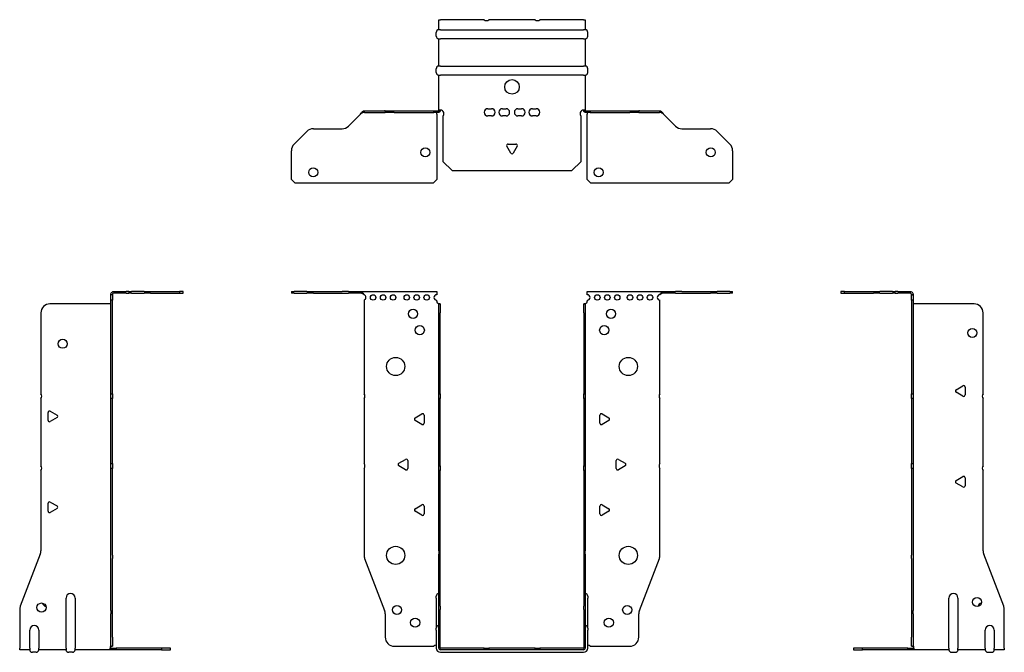
# Model space of a CAD drawing. Units: millimetres. Extents: x -271 to 366, y -520 to 151.
# Drawn here: x -271 to 271, y -198 to 151 of the extents above; entities that cross this region are included whole.
import ezdxf

# ---------------------------------------------------------------- set-up
doc = ezdxf.new("R2010")
doc.units = ezdxf.units.MM

# ---------------------------------------------------------------- blocks, each defined once
blk = doc.blocks.new('EWH195_79-bent-Front')
for p, q in [((-121.47, 0.9), (-121.47, 0)), ((-121.47, 0.9), (-120.01, 0.9)), ((-120.01, 0), (-121.47, 0)), ((-112.94, 0.9), (-120.01, 0.9)), ((-120.01, 0), (-112.94, 0)), ((-112.94, 0.9), (-109.4, 0.9)), ((-109.4, 0), (-112.94, 0)), ((-109.4, 0.9), (-93.54, 0.9)), ((-109.4, 0), (-93.54, 0)), ((-90.01, 0.9), (-93.54, 0.9)), ((-93.54, 0), (-90.01, 0)), ((-90.01, 0.9), (-83.36, 0.9)), ((-83.36, 0), (-90.01, 0)), ((-83.36, 0.3), (-83.36, 0.9)), ((-83.36, 0.9), (-41.47, 0.9)), ((-83.36, 0), (-83.36, 0.3)), ((-41.47, 0.9), (-41.47, -0.9)), ((41.47, -0.9), (41.47, 0.9)), ((41.47, 0.9), (83.36, 0.9)), ((83.36, 0.9), (83.36, 0.3)), ((83.36, 0.9), (90.01, 0.9)), ((83.36, 0.3), (83.36, 0)), ((90.01, 0), (83.36, 0)), ((93.54, 0.9), (90.01, 0.9)), ((90.01, 0), (93.54, 0)), ((93.54, 0.9), (109.4, 0.9)), ((93.54, 0), (109.4, 0)), ((109.4, 0.9), (112.94, 0.9)), ((112.94, 0), (109.4, 0)), ((120.01, 0.9), (112.94, 0.9)), ((112.94, 0), (120.01, 0)), ((120.01, 0.9), (121.47, 0.9)), ((121.47, 0), (120.01, 0)), ((121.47, 0), (121.47, 0.9)), ((-81.47, -0.9), (-81.47, -0.99)), ((-81.47, -3.81), (-81.47, -55.38)), ((-41.47, -4.4), (-41.47, -3.9)), ((41.47, -3.9), (41.47, -4.4)), ((81.47, -55.38), (81.47, -3.9)), ((-40.37, -5.9), (-40.38, -5.9)), ((-40.37, -10.9), (-40.37, -5.9)), ((-39.47, -5.9), (-40.37, -5.9)), ((-39.47, -5.9), (-39.47, -10.9)), ((39.47, -10.9), (39.47, -5.9)), ((40.37, -5.9), (39.47, -5.9)), ((40.37, -5.9), (40.37, -10.9)), ((40.38, -5.9), (40.37, -5.9)), ((-40.37, -55.38), (-40.37, -10.9)), ((-39.47, -55.38), (-39.47, -10.9)), ((39.47, -10.9), (39.47, -55.38)), ((40.37, -10.9), (40.37, -55.38)), ((-81.47, -58.02), (-81.47, -93.88)), ((-40.37, -58.02), (-40.37, -55.38)), ((-40.37, -55.38), (-39.47, -55.38)), ((-40.37, -95.08), (-40.37, -58.02)), ((-39.47, -58.02), (-40.37, -58.02)), ((-39.47, -55.38), (-39.47, -58.02)), ((-39.47, -95.08), (-39.47, -58.02)), ((39.47, -58.02), (39.47, -55.38)), ((39.47, -55.38), (40.37, -55.38)), ((39.47, -58.02), (39.47, -95.08)), ((40.37, -58.02), (39.47, -58.02)), ((40.37, -55.38), (40.37, -58.02)), ((40.37, -58.02), (40.37, -95.08)), ((81.47, -93.88), (81.47, -58.02)), ((-53.37, -68.71), (-49.62, -66.54)), ((-49.62, -72.26), (-53.37, -70.09)), ((-48.42, -67.24), (-48.42, -71.56)), ((48.42, -71.56), (48.42, -67.24)), ((49.62, -66.54), (53.37, -68.71)), ((53.37, -70.09), (49.62, -72.26)), ((-62.37, -93.71), (-58.62, -91.54)), ((58.62, -91.54), (62.37, -93.71)), ((-81.47, -96.52), (-81.47, -144.33)), ((-58.62, -97.26), (-62.37, -95.09)), ((-57.42, -92.24), (-57.42, -96.56)), ((-40.37, -97.72), (-40.37, -95.08)), ((-40.37, -95.08), (-39.47, -95.08)), ((-39.47, -95.08), (-39.47, -97.72)), ((39.47, -97.72), (39.47, -95.08)), ((39.47, -95.08), (40.37, -95.08)), ((40.37, -95.08), (40.37, -97.72)), ((57.42, -96.56), (57.42, -92.24)), ((62.37, -95.09), (58.62, -97.26)), ((81.47, -144.33), (81.47, -96.52)), ((-40.37, -141.97), (-40.37, -97.72)), ((-39.47, -97.72), (-40.37, -97.72)), ((-39.47, -141.97), (-39.47, -97.72)), ((39.47, -97.72), (39.47, -141.97)), ((40.37, -97.72), (39.47, -97.72)), ((40.37, -97.72), (40.37, -141.97)), ((-53.37, -118.71), (-49.62, -116.54)), ((-48.42, -117.24), (-48.42, -121.56)), ((48.42, -121.56), (48.42, -117.24)), ((49.62, -116.54), (53.37, -118.71)), ((-49.62, -122.26), (-53.37, -120.09)), ((53.37, -120.09), (49.62, -122.26)), ((-81.14, -146.12), (-70.16, -174.73)), ((-40.37, -141.97), (-40.37, -143.76)), ((-40.37, -172.37), (-40.37, -143.76)), ((-39.47, -143.76), (-39.47, -141.97)), ((-39.47, -172.37), (-39.47, -143.76)), ((39.47, -141.97), (39.47, -143.76)), ((39.47, -143.76), (39.47, -172.37)), ((40.37, -143.76), (40.37, -141.97)), ((40.37, -143.76), (40.37, -172.37)), ((70.16, -174.73), (81.14, -146.12)), ((-41.72, -167.9), (-41.72, -166.89)), ((-41.72, -167.9), (-41.72, -184.49)), ((41.72, -166.89), (41.72, -167.9)), ((41.72, -184.49), (41.72, -167.9)), ((-40.37, -174.17), (-40.37, -172.37)), ((-39.47, -172.37), (-39.47, -174.17)), ((39.47, -174.17), (39.47, -172.37)), ((40.37, -172.37), (40.37, -174.17)), ((-69.83, -176.53), (-69.83, -189.4)), ((-40.37, -195.4), (-40.37, -174.17)), ((-39.47, -195.4), (-39.47, -174.17)), ((39.47, -174.17), (39.47, -195.4)), ((40.37, -174.17), (40.37, -195.4)), ((69.83, -189.4), (69.83, -176.53)), ((-41.72, -185.5), (-41.72, -184.49)), ((-41.72, -185.5), (-41.72, -195.4)), ((41.72, -184.49), (41.72, -185.5)), ((41.72, -195.4), (41.72, -185.5)), ((-64.83, -194.4), (-43.02, -194.4)), ((43.02, -194.4), (64.83, -194.4)), ((-15.32, -195.5), (-39.37, -195.5)), ((-15.32, -196.4), (-39.37, -196.4)), ((-39.37, -197.75), (39.37, -197.75)), ((-15.32, -195.5), (-12.68, -195.5)), ((-15.32, -196.4), (-15.32, -195.5)), ((-12.68, -196.4), (-15.32, -196.4)), ((12.68, -195.5), (-12.68, -195.5)), ((-12.68, -195.5), (-12.68, -196.4)), ((12.68, -196.4), (-12.68, -196.4)), ((12.68, -195.5), (15.32, -195.5)), ((12.68, -196.4), (12.68, -195.5)), ((15.32, -196.4), (12.68, -196.4)), ((39.37, -195.5), (15.32, -195.5)), ((15.32, -195.5), (15.32, -196.4)), ((39.37, -196.4), (15.32, -196.4))]:
    blk.add_line(p, q)
for centre, radius in [((-76.47, -2.4), 1.5), ((-70.97, -2.4), 1.5), ((-65.47, -2.4), 1.5), ((-57.97, -2.4), 1.5), ((-52.47, -2.4), 1.5), ((-46.97, -2.4), 1.5), ((46.97, -2.4), 1.5), ((52.47, -2.4), 1.5), ((57.97, -2.4), 1.5), ((64.97, -2.4), 1.5), ((70.47, -2.4), 1.5), ((75.97, -2.4), 1.5), ((-54.47, -11.4), 2.5), ((54.47, -11.4), 2.5), ((-50.77, -20.4), 2.5), ((50.77, -20.4), 2.5), ((-64.07, -40.4), 5), ((64.07, -40.4), 5), ((-64.07, -144.4), 5), ((64.07, -144.4), 5), ((-63.33, -174.4), 2.5), ((63.43, -174.4), 2.5), ((-53.33, -181.4), 2.5), ((53.33, -181.4), 2.5)]:
    blk.add_circle(centre, radius)
for centre, radius, start, end in [((-81.97, -2.4), 1.5, 289.4712, 70.5288), ((-41.47, -2.4), 1.5, 90, 270), ((-39.97, -4.4), 1.5, 180, 250.5288), ((39.97, -4.4), 1.5, 289.4712, 0), ((41.47, -2.4), 1.5, 270, 90), ((81.47, -2.4), 1.5, 90, 270), ((-82.97, -56.7), 2, 318.5904, 41.4096), ((82.97, -56.7), 2, 138.5904, 221.4096), ((-52.97, -69.4), 0.8, 120, 240), ((-49.22, -67.24), 0.8, 0, 120), ((49.22, -67.24), 0.8, 60, 180), ((52.97, -69.4), 0.8, 300, 60), ((-49.22, -71.56), 0.8, 240, 0), ((49.22, -71.56), 0.8, 180, 300), ((-58.22, -92.24), 0.8, 0, 120), ((58.22, -92.24), 0.8, 60, 180), ((-82.97, -95.2), 2, 318.5904, 41.4096), ((-61.97, -94.4), 0.8, 120, 240), ((-58.22, -96.56), 0.8, 240, 0), ((58.22, -96.56), 0.8, 180, 300), ((61.97, -94.4), 0.8, 300, 60), ((82.97, -95.2), 2, 138.5904, 221.4096), ((-52.97, -119.4), 0.8, 120, 240), ((-49.22, -117.24), 0.8, 0, 120), ((49.22, -117.24), 0.8, 60, 180), ((52.97, -119.4), 0.8, 300, 60), ((-49.22, -121.56), 0.8, 240, 0), ((49.22, -121.56), 0.8, 180, 300), ((-76.47, -144.33), 5, 180, 201), ((76.47, -144.33), 5, 339, 0), ((-40.22, -166.89), 1.5, 95.7392, 180), ((40.22, -166.89), 1.5, 0, 84.2608), ((-74.83, -176.53), 5, 0, 21), ((74.83, -176.53), 5, 159, 180), ((-40.22, -184.49), 1.5, 95.7392, 180), ((40.22, -184.49), 1.5, 0, 84.2608), ((-64.83, -189.4), 5, 180, 270), ((64.83, -189.4), 5, 270, 0), ((-41.63, -195.9), 2.05, 92.7109, 132.9703), ((41.63, -195.9), 2.05, 47.0297, 87.2891), ((-39.37, -195.4), 2.35, 180, 270), ((-39.37, -195.4), 1, 180, 270), ((-39.37, -195.4), 0.1, 180, 270), ((39.37, -195.4), 2.35, 270, 0), ((39.37, -195.4), 1, 270, 0), ((39.37, -195.4), 0.1, 270, 0)]:
    blk.add_arc(centre, radius, start, end)
for points, knots in [([(-83.36, 0.9), (-83.17, 0.9), (-82.98, 0.83), (-82.61, 0.58), (-82.42, 0.39), (-82.11, 0.01), (-81.98, -0.16), (-81.73, -0.52), (-81.6, -0.71), (-81.47, -0.9)], [0, 0, 0, 0, 0.1017342, 0.1017342, 0.2034273, 0.2034273, 0.2722123, 0.2722123, 0.340998, 0.340998, 0.340998, 0.340998]), ([(81.47, -0.9), (81.66, -0.62), (81.85, -0.34), (82.22, 0.16), (82.41, 0.38), (82.72, 0.66), (82.85, 0.75), (83.1, 0.87), (83.23, 0.9), (83.36, 0.9)], [0, 0, 0, 0, 0.1017342, 0.1017342, 0.2034273, 0.2034273, 0.2722123, 0.2722123, 0.340998, 0.340998, 0.340998, 0.340998]), ([(-81.47, -0.9), (-81.6, -0.8), (-81.73, -0.71), (-82.12, -0.43), (-82.38, -0.27), (-82.76, -0.11), (-82.88, -0.07), (-83.12, -0.01), (-83.24, 0), (-83.36, 0)], [0, 0, 0, 0, 0.0487794, 0.0487794, 0.1469475, 0.1469475, 0.1918239, 0.1918239, 0.2367007, 0.2367007, 0.2367007, 0.2367007]), ([(83.36, 0), (83.23, 0), (83.1, -0.02), (82.71, -0.11), (82.45, -0.23), (82.07, -0.47), (81.95, -0.55), (81.71, -0.72), (81.59, -0.81), (81.47, -0.9)], [0, 0, 0, 0, 0.0487794, 0.0487794, 0.1469475, 0.1469475, 0.1918239, 0.1918239, 0.2367007, 0.2367007, 0.2367007, 0.2367007]), ([(-40.38, -5.9), (-40.38, -5.9), (-40.38, -5.9), (-40.39, -5.89), (-40.4, -5.89), (-40.42, -5.88), (-40.43, -5.87), (-40.45, -5.84), (-40.46, -5.82), (-40.47, -5.81)], [0, 0, 0, 0, 0.00270019, 0.00270019, 0.00577332, 0.00577332, 0.0095422, 0.0095422, 0.01545704, 0.01545704, 0.01545704, 0.01545704]), ([(-40.47, -5.81), (-40.34, -5.83), (-40.21, -5.85), (-39.97, -5.87), (-39.86, -5.88), (-39.71, -5.89), (-39.66, -5.9), (-39.58, -5.9), (-39.55, -5.9), (-39.52, -5.9)], [0, 0, 0, 0, 0.0398384, 0.0398384, 0.0791351, 0.0791351, 0.1025996, 0.1025996, 0.1260856, 0.1260856, 0.1260856, 0.1260856]), ([(39.52, -5.9), (39.56, -5.9), (39.63, -5.9), (39.8, -5.89), (39.9, -5.88), (40.08, -5.86), (40.16, -5.85), (40.31, -5.84), (40.39, -5.83), (40.47, -5.81)], [0, 0, 0, 0, 0.0388321, 0.0388321, 0.0776902, 0.0776902, 0.1017558, 0.1017558, 0.1257827, 0.1257827, 0.1257827, 0.1257827]), ([(40.47, -5.81), (40.47, -5.82), (40.45, -5.84), (40.43, -5.87), (40.42, -5.88), (40.4, -5.89), (40.4, -5.89), (40.39, -5.9), (40.38, -5.9), (40.38, -5.9), (40.38, -5.9), (40.38, -5.9)], [0, 0, 0, 0, 0.00360947, 0.00360947, 0.00631481, 0.00631481, 0.00848354, 0.00848354, 0.00949281, 0.00949281, 0.01048091, 0.01048091, 0.01048091, 0.01048091])]:
    blk.add_open_spline(points, degree=3, knots=knots)
blk = doc.blocks.new('EWH195_79-bent-Left')
for p, q in [((-39.02, 0.9), (-39.02, 0)), ((-37.02, 0.9), (-39.02, 0.9)), ((-39.02, 0), (-37.02, 0)), ((-37.02, 0.9), (-21.09, 0.9)), ((-37.02, 0), (-37.02, 0.9)), ((-37.02, 0), (-21.09, 0)), ((-21.09, 0.9), (-17.55, 0.9)), ((-17.55, 0), (-21.09, 0)), ((-10.48, 0.9), (-17.55, 0.9)), ((-17.55, 0), (-10.48, 0)), ((-10.48, 0.9), (-9.02, 0.9)), ((-9.02, 0), (-10.48, 0)), ((-9.02, 0), (-9.02, 0.9)), ((-7.55, 0.9), (-9.02, 0.9)), ((-9.02, 0), (-7.55, 0)), ((-7.55, 0.9), (-0.9, 0.9)), ((-0.9, 0), (-7.55, 0)), ((-0.9, 0.3), (-0.9, 0.9)), ((-0.9, 0), (-0.9, 0.3)), ((0.9, -0.9), (0, -0.9)), ((0, -0.9), (0, -0.99)), ((0, -0.99), (0.9, -0.99)), ((0, -3.81), (0, -0.99)), ((0, -3.81), (0, -55.38)), ((0.9, -3.81), (0, -3.81)), ((0.9, -0.9), (0.9, -0.99)), ((0.9, -0.99), (0.9, -3.81)), ((0.9, -3.81), (0.9, -55.38)), ((1, -5.9), (0.97, -5.9)), ((34.37, -5.9), (1, -5.9)), ((39.37, -55.38), (39.37, -10.9)), ((24.47, -53.18), (28.22, -51.01)), ((29.42, -51.71), (29.42, -56.04)), ((0, -55.38), (0.9, -55.38)), ((0, -58.02), (0, -55.38)), ((0, -58.02), (0, -93.88)), ((0.9, -58.02), (0, -58.02)), ((0.9, -55.38), (0.9, -58.02)), ((0.9, -58.02), (0.9, -93.88)), ((28.22, -56.73), (24.47, -54.56)), ((39.37, -95.08), (39.37, -58.02)), ((0, -93.88), (0.9, -93.88)), ((0, -96.52), (0, -93.88)), ((0, -96.52), (0, -144.33)), ((0.9, -96.52), (0, -96.52)), ((0.9, -93.88), (0.9, -96.52)), ((0.9, -96.52), (0.9, -144.33)), ((24.47, -103.18), (28.22, -101.01)), ((29.42, -101.71), (29.42, -106.04)), ((39.37, -141.97), (39.37, -97.72)), ((28.22, -106.73), (24.47, -104.56)), ((0, -146.12), (0, -144.33)), ((0, -146.12), (0, -174.73)), ((0.9, -144.33), (0.9, -146.12)), ((0.9, -146.12), (0.9, -174.73)), ((50.69, -172.37), (39.7, -143.76)), ((20.52, -195.4), (20.52, -167.9)), ((25.52, -167.9), (25.52, -195.4)), ((0, -174.73), (0, -176.53)), ((0, -176.53), (0, -189.4)), ((0.9, -176.53), (0.9, -174.73)), ((0.9, -176.53), (0.9, -189.4)), ((51.02, -195.4), (51.02, -174.17)), ((0, -194.4), (0, -189.4)), ((0.9, -189.4), (0.9, -194.4)), ((40.52, -195.4), (40.52, -185.5)), ((45.52, -185.5), (45.52, -195.4)), ((0, -194.4), (0.9, -194.4)), ((-26.98, -195.5), (-31.98, -195.5)), ((-31.98, -195.5), (-31.98, -196.4)), ((-31.98, -196.4), (-26.98, -196.4)), ((-2.18, -195.5), (-26.98, -195.5)), ((-26.98, -196.4), (-26.98, -195.5)), ((-2.18, -196.4), (-26.98, -196.4)), ((-2.18, -195.5), (1.22, -195.5)), ((-2.18, -196.4), (-2.18, -195.5)), ((1.27, -196.4), (-2.18, -196.4)), ((1.27, -196.4), (1.27, -196.2)), ((20.52, -196.4), (1.27, -196.4)), ((20.52, -195.4), (20.52, -196.4)), ((22.01, -197.75), (24.03, -197.75)), ((25.52, -196.4), (25.52, -195.4)), ((40.52, -196.4), (25.52, -196.4)), ((40.52, -195.4), (40.52, -196.4)), ((42.01, -197.75), (44.03, -197.75)), ((45.52, -196.4), (45.52, -195.4)), ((51.02, -196.4), (45.52, -196.4)), ((51.02, -195.4), (51.02, -196.4))]:
    blk.add_line(p, q)
for centre in [(33.37, -21.9), (36.02, -170.1)]:
    blk.add_circle(centre, 2.5)
for centre, radius, start, end in [((34.37, -10.9), 5, 0, 90), ((24.87, -53.87), 0.8, 120, 240), ((28.62, -51.71), 0.8, 0, 120), ((28.62, -56.04), 0.8, 240, 0), ((40.87, -56.7), 2, 138.5904, 221.4096), ((40.87, -96.4), 2, 138.5904, 221.4096), ((28.62, -101.71), 0.8, 0, 120), ((24.87, -103.87), 0.8, 120, 240), ((28.62, -106.04), 0.8, 240, 0), ((44.37, -141.97), 5, 180, 201), ((23.02, -167.9), 2.5, 0, 180), ((39.02, -173.1), 2.5, 103.0519, 166.9481), ((46.02, -174.17), 5, 0, 21), ((43.02, -185.5), 2.5, 0, 180), ((-0.78, -195.9), 2.05, 14.117, 29.689), ((22.01, -196.25), 1.5, 185.7392, 270), ((24.03, -196.25), 1.5, 270, 354.2608), ((42.01, -196.25), 1.5, 185.7392, 270), ((44.03, -196.25), 1.5, 270, 354.2608)]:
    blk.add_arc(centre, radius, start, end)
for points, knots in [([(-0.9, 0.9), (-0.62, 0.9), (-0.34, 0.83), (0.16, 0.58), (0.38, 0.39), (0.66, 0.01), (0.75, -0.16), (0.87, -0.52), (0.9, -0.71), (0.9, -0.9)], [0, 0, 0, 0, 0.1017342, 0.1017342, 0.2034273, 0.2034273, 0.2722123, 0.2722123, 0.340998, 0.340998, 0.340998, 0.340998]), ([(0, -0.9), (0, -0.8), (-0.02, -0.71), (-0.11, -0.43), (-0.23, -0.27), (-0.47, -0.11), (-0.55, -0.07), (-0.72, -0.01), (-0.81, 0), (-0.9, 0)], [0, 0, 0, 0, 0.0487794, 0.0487794, 0.1469475, 0.1469475, 0.1918239, 0.1918239, 0.2367007, 0.2367007, 0.2367007, 0.2367007]), ([(0.97, -5.9), (0.96, -5.9), (0.95, -5.9), (0.94, -5.89), (0.93, -5.89), (0.92, -5.88), (0.91, -5.87), (0.9, -5.84), (0.9, -5.82), (0.9, -5.81)], [0, 0, 0, 0, 0.00270019, 0.00270019, 0.00577332, 0.00577332, 0.0095422, 0.0095422, 0.01545704, 0.01545704, 0.01545704, 0.01545704]), ([(1, -194.88), (0.95, -194.85), (0.88, -194.8), (0.65, -194.67), (0.52, -194.59), (0.32, -194.48), (0.24, -194.44), (0.18, -194.4)], [0, 0, 0, 0, 0.01782144, 0.01782144, 0.04484088, 0.04484088, 0.0639193, 0.0639193, 0.0639193, 0.0639193]), ([(0.9, -194.21), (0.9, -194.25), (0.9, -194.29), (0.92, -194.39), (0.93, -194.47), (0.95, -194.61), (0.96, -194.66), (0.98, -194.77), (0.99, -194.82), (1, -194.88)], [0, 0, 0, 0, 0.01290977, 0.01290977, 0.0345176, 0.0345176, 0.04616279, 0.04616279, 0.05991354, 0.05991354, 0.05991354, 0.05991354]), ([(1.21, -195.4), (1.22, -195.53), (1.23, -195.66), (1.25, -195.9), (1.26, -196.01), (1.27, -196.2), (1.27, -196.27), (1.27, -196.35), (1.27, -196.37), (1.27, -196.39), (1.27, -196.4), (1.27, -196.4)], [0, 0, 0, 0, 0.0394478, 0.0394478, 0.0786333, 0.0786333, 0.1176873, 0.1176873, 0.1377579, 0.1377579, 0.1578235, 0.1578235, 0.1578235, 0.1578235])]:
    blk.add_open_spline(points, degree=3, knots=knots)
blk = doc.blocks.new('EWH195_79-bent-Right')
for p, q in [((0.9, 0.9), (0.9, 0.3)), ((0.9, 0.9), (7.55, 0.9)), ((0.9, 0.3), (0.9, 0)), ((7.55, 0), (0.9, 0)), ((9.02, 0.9), (7.55, 0.9)), ((7.55, 0), (9.02, 0)), ((9.02, 0.9), (9.02, 0)), ((9.02, 0.9), (10.48, 0.9)), ((10.48, 0), (9.02, 0)), ((17.55, 0.9), (10.48, 0.9)), ((10.48, 0), (17.55, 0)), ((17.55, 0.9), (21.09, 0.9)), ((21.09, 0), (17.55, 0)), ((21.09, 0.9), (37.02, 0.9)), ((21.09, 0), (37.02, 0)), ((39.02, 0.9), (37.02, 0.9)), ((37.02, 0.9), (37.02, 0)), ((37.02, 0), (39.02, 0)), ((39.02, 0), (39.02, 0.9)), ((0, -0.9), (-0.9, -0.9)), ((-0.9, -3.9), (-0.9, -0.9)), ((0, -3.9), (-0.9, -3.9)), ((-0.9, -55.38), (-0.9, -3.9)), ((0, -0.9), (0, -3.9)), ((0, -55.38), (0, -3.9)), ((-1, -5.9), (-34.37, -5.9)), ((-0.97, -5.9), (-1, -5.9)), ((-39.37, -10.9), (-39.37, -55.38)), ((-39.37, -58.02), (-39.37, -95.08)), ((-0.9, -55.38), (0, -55.38)), ((-0.9, -58.02), (-0.9, -55.38)), ((-0.9, -93.88), (-0.9, -58.02)), ((0, -58.02), (-0.9, -58.02)), ((0, -55.38), (0, -58.02)), ((0, -93.88), (0, -58.02)), ((-34.22, -65.01), (-30.47, -67.18)), ((-35.42, -70.04), (-35.42, -65.71)), ((-30.47, -68.56), (-34.22, -70.73)), ((-0.9, -93.88), (0, -93.88)), ((-0.9, -96.52), (-0.9, -93.88)), ((-0.9, -144.33), (-0.9, -96.52)), ((0, -96.52), (-0.9, -96.52)), ((0, -93.88), (0, -96.52)), ((0, -144.33), (0, -96.52)), ((-39.37, -97.72), (-39.37, -141.97)), ((-35.42, -120.04), (-35.42, -115.71)), ((-34.22, -115.01), (-30.47, -117.18)), ((-30.47, -118.56), (-34.22, -120.73)), ((-39.7, -143.76), (-50.69, -172.37)), ((-0.9, -146.12), (-0.9, -144.33)), ((-0.9, -174.73), (-0.9, -146.12)), ((0, -144.33), (0, -146.12)), ((0, -174.73), (0, -146.12)), ((-25.52, -195.4), (-25.52, -167.9)), ((-20.52, -167.9), (-20.52, -195.4)), ((-51.02, -174.17), (-51.02, -195.4)), ((-0.9, -174.73), (-0.9, -176.53)), ((-0.9, -189.4), (-0.9, -176.53)), ((0, -176.53), (0, -174.73)), ((0, -189.4), (0, -176.53)), ((-45.52, -195.4), (-45.52, -185.5)), ((-40.52, -185.5), (-40.52, -195.4)), ((-0.9, -194.4), (-0.9, -189.4)), ((0, -189.4), (0, -194.4)), ((-0.9, -194.4), (0, -194.4)), ((-51.02, -196.4), (-51.02, -195.4)), ((-45.52, -196.4), (-51.02, -196.4)), ((-45.52, -195.4), (-45.52, -196.4)), ((-42.01, -197.75), (-44.03, -197.75)), ((-40.52, -196.4), (-40.52, -195.4)), ((-25.52, -196.4), (-40.52, -196.4)), ((-25.52, -195.4), (-25.52, -196.4)), ((-22.01, -197.75), (-24.03, -197.75)), ((-20.52, -196.4), (-20.52, -195.4)), ((-1.27, -196.4), (-20.52, -196.4)), ((-1.27, -196.2), (-1.27, -196.4)), ((2.18, -196.4), (-1.27, -196.4)), ((-1.22, -195.5), (2.18, -195.5)), ((26.98, -195.5), (2.18, -195.5)), ((2.18, -195.5), (2.18, -196.4)), ((26.98, -196.4), (2.18, -196.4)), ((31.98, -195.5), (26.98, -195.5)), ((26.98, -195.5), (26.98, -196.4)), ((26.98, -196.4), (31.98, -196.4)), ((31.98, -196.4), (31.98, -195.5))]:
    blk.add_line(p, q)
for centre in [(-27.37, -27.9), (-39.02, -173.1)]:
    blk.add_circle(centre, 2.5)
for centre, radius, start, end in [((-34.37, -10.9), 5, 90, 180), ((-40.87, -56.7), 2, 318.5904, 41.4096), ((-34.62, -65.71), 0.8, 60, 180), ((-34.62, -70.04), 0.8, 180, 300), ((-30.87, -67.87), 0.8, 300, 60), ((-40.87, -96.4), 2, 318.5904, 41.4096), ((-34.62, -115.71), 0.8, 60, 180), ((-30.87, -117.87), 0.8, 300, 60), ((-34.62, -120.04), 0.8, 180, 300), ((-44.37, -141.97), 5, 339, 0), ((-23.02, -167.9), 2.5, 0, 180), ((-46.02, -174.17), 5, 159, 180), ((-36.02, -170.1), 2.5, 193.0519, 256.9481), ((-43.02, -185.5), 2.5, 0, 180), ((0.78, -195.9), 2.05, 150.311, 165.883), ((-44.03, -196.25), 1.5, 185.7392, 270), ((-42.01, -196.25), 1.5, 270, 354.2608), ((-24.03, -196.25), 1.5, 185.7392, 270), ((-22.01, -196.25), 1.5, 270, 354.2608)]:
    blk.add_arc(centre, radius, start, end)
for points, knots in [([(-0.9, -0.9), (-0.9, -0.62), (-0.83, -0.34), (-0.58, 0.16), (-0.39, 0.38), (-0.01, 0.66), (0.16, 0.75), (0.52, 0.87), (0.71, 0.9), (0.9, 0.9)], [0, 0, 0, 0, 0.1017342, 0.1017342, 0.2034273, 0.2034273, 0.2722123, 0.2722123, 0.340998, 0.340998, 0.340998, 0.340998]), ([(0.9, 0), (0.8, 0), (0.71, -0.02), (0.43, -0.11), (0.27, -0.23), (0.11, -0.47), (0.07, -0.55), (0.01, -0.72), (0, -0.81), (0, -0.9)], [0, 0, 0, 0, 0.0487794, 0.0487794, 0.1469475, 0.1469475, 0.1918239, 0.1918239, 0.2367007, 0.2367007, 0.2367007, 0.2367007]), ([(-0.9, -5.81), (-0.9, -5.82), (-0.9, -5.84), (-0.91, -5.87), (-0.91, -5.88), (-0.93, -5.89), (-0.93, -5.89), (-0.95, -5.9), (-0.95, -5.9), (-0.96, -5.9), (-0.96, -5.9), (-0.97, -5.9)], [0, 0, 0, 0, 0.00360947, 0.00360947, 0.00631481, 0.00631481, 0.00848354, 0.00848354, 0.00949281, 0.00949281, 0.01048091, 0.01048091, 0.01048091, 0.01048091]), ([(-1, -194.88), (-0.99, -194.81), (-0.98, -194.73), (-0.95, -194.56), (-0.93, -194.47), (-0.91, -194.36), (-0.91, -194.33), (-0.9, -194.26), (-0.9, -194.23), (-0.9, -194.21)], [0, 0, 0, 0, 0.02372664, 0.02372664, 0.05543454, 0.05543454, 0.07001065, 0.07001065, 0.08275983, 0.08275983, 0.08275983, 0.08275983]), ([(-0.18, -194.4), (-0.22, -194.42), (-0.26, -194.45), (-0.4, -194.53), (-0.52, -194.59), (-0.74, -194.72), (-0.86, -194.79), (-1, -194.88)], [0.0645016, 0.0645016, 0.0645016, 0.0645016, 0.0851195, 0.0851195, 0.1302786, 0.1302786, 0.1646638, 0.1646638, 0.1646638, 0.1646638]), ([(-1.27, -196.4), (-1.27, -196.4), (-1.27, -196.38), (-1.27, -196.28), (-1.27, -196.21), (-1.26, -196.03), (-1.25, -195.93), (-1.24, -195.74), (-1.23, -195.68), (-1.22, -195.54), (-1.21, -195.47), (-1.21, -195.4)], [0, 0, 0, 0, 0.0383308, 0.0383308, 0.0766529, 0.0766529, 0.1156141, 0.1156141, 0.1366631, 0.1366631, 0.15769, 0.15769, 0.15769, 0.15769])]:
    blk.add_open_spline(points, degree=3, knots=knots)
blk = doc.blocks.new('EWH195_79-bent-Bottom')
for p, q in [((-40.37, 51.02), (-39.37, 51.02)), ((-40.37, 45.52), (-40.37, 51.02)), ((-15.32, 51.02), (-39.37, 51.02)), ((12.68, 51.02), (-12.68, 51.02)), ((39.37, 51.02), (15.32, 51.02)), ((39.37, 51.02), (40.37, 51.02)), ((40.37, 51.02), (40.37, 45.52)), ((-41.72, 42.01), (-41.72, 44.03)), ((-39.37, 45.52), (-40.37, 45.52)), ((-39.37, 45.52), (39.37, 45.52)), ((40.37, 45.52), (39.37, 45.52)), ((41.72, 42.01), (41.72, 44.03)), ((-40.37, 25.52), (-40.37, 40.52)), ((-40.37, 40.52), (-39.37, 40.52)), ((39.37, 40.52), (-39.37, 40.52)), ((39.37, 40.52), (40.37, 40.52)), ((40.37, 40.52), (40.37, 25.52)), ((-41.72, 22.01), (-41.72, 24.03)), ((-39.37, 25.52), (-40.37, 25.52)), ((-39.37, 25.52), (39.37, 25.52)), ((40.37, 25.52), (39.37, 25.52)), ((41.72, 22.01), (41.72, 24.03)), ((-40.37, 1.21), (-40.37, 20.52)), ((-40.37, 20.52), (-39.37, 20.52)), ((39.37, 20.52), (-39.37, 20.52)), ((39.37, 20.52), (40.37, 20.52)), ((40.37, 20.52), (40.37, 1.21)), ((-81.47, 0.9), (-81.14, 0.9)), ((-81.47, 0.9), (-81.47, 0)), ((-81.14, 0), (-81.47, 0)), ((-81.14, 0.9), (-70.16, 0.9)), ((-81.14, 0), (-70.16, 0)), ((-69.83, 0.9), (-70.16, 0.9)), ((-70.16, 0), (-69.83, 0)), ((-69.83, 0.9), (-64.83, 0.9)), ((-69.83, 0.9), (-69.83, 0)), ((-64.83, 0), (-69.83, 0)), ((-64.83, 0.9), (-43.02, 0.9)), ((-64.83, 0), (-43.02, 0)), ((-43.02, 0.9), (-40.47, 0.9)), ((-43.02, 0), (-43.02, 0.9)), ((-40.47, 0), (-43.02, 0)), ((-41.47, -0.9), (-41.47, 0)), ((-40.47, 0.6), (-40.47, 0.9)), ((-40.47, 0), (-40.47, 0.6)), ((-40.37, 1), (-40.37, 1.21)), ((-39.77, 1.21), (-40.37, 1.21)), ((-40.37, 1), (-40.07, 1)), ((-40.07, 1), (-39.47, 1)), ((-39.47, 1.21), (-39.77, 1.21)), ((-39.47, 1.21), (-39.47, 1)), ((-13.3, 2.02), (-11.3, 2.02)), ((-5.3, 2.02), (-3.3, 2.02)), ((3.3, 2.02), (5.3, 2.02)), ((11.3, 2.02), (13.3, 2.02)), ((39.47, 1), (39.47, 1.21)), ((39.77, 1.21), (39.47, 1.21)), ((39.47, 1), (40.07, 1)), ((40.37, 1.21), (39.77, 1.21)), ((40.07, 1), (40.37, 1)), ((40.37, 1.21), (40.37, 1)), ((40.47, 0.9), (43.02, 0.9)), ((40.47, 0.9), (40.47, 0.6)), ((40.47, 0.6), (40.47, 0)), ((43.02, 0), (40.47, 0)), ((41.47, 0), (41.47, -0.9)), ((43.02, 0.9), (64.83, 0.9)), ((43.02, 0.9), (43.02, 0)), ((43.02, 0), (64.83, 0)), ((64.83, 0.9), (69.83, 0.9)), ((69.83, 0), (64.83, 0)), ((70.16, 0.9), (69.83, 0.9)), ((69.83, 0), (69.83, 0.9)), ((69.83, 0), (70.16, 0)), ((70.16, 0.9), (81.14, 0.9)), ((70.16, 0), (81.14, 0)), ((81.14, 0.9), (81.47, 0.9)), ((81.47, 0), (81.14, 0)), ((81.47, 0), (81.47, 0.9)), ((-83.36, -0.9), (-90.01, -7.55)), ((-41.47, -0.9), (-41.47, -37.02)), ((-38, -2.18), (-38, -26.98)), ((-11.3, -1.98), (-13.3, -1.98)), ((-3.3, -1.98), (-5.3, -1.98)), ((5.3, -1.98), (3.3, -1.98)), ((13.3, -1.98), (11.3, -1.98)), ((38, -26.98), (38, -2.18)), ((41.47, -37.02), (41.47, -0.9)), ((90.01, -7.55), (83.36, -0.9)), ((-120.01, -17.55), (-112.94, -10.48)), ((-109.4, -9.02), (-93.54, -9.02)), ((93.54, -9.02), (109.4, -9.02)), ((112.94, -10.48), (120.01, -17.55)), ((-121.47, -37.02), (-121.47, -21.09)), ((-0.69, -22.38), (-2.86, -18.63)), ((-2.16, -17.43), (2.16, -17.43)), ((2.86, -18.63), (0.69, -22.38)), ((121.47, -21.09), (121.47, -37.02)), ((-33, -31.98), (-38, -26.98)), ((38, -26.98), (33, -31.98)), ((-33, -31.98), (33, -31.98)), ((-119.47, -39.02), (-121.47, -37.02)), ((-41.47, -37.02), (-43.47, -39.02)), ((43.47, -39.02), (41.47, -37.02)), ((121.47, -37.02), (119.47, -39.02)), ((-43.47, -39.02), (-119.47, -39.02)), ((119.47, -39.02), (43.47, -39.02))]:
    blk.add_line(p, q)
for centre, radius in [((0, 14.02), 4), ((-47.67, -22.02), 2.5), ((109.47, -22.02), 2.5), ((-109.47, -33.02), 2.5), ((47.67, -33.02), 2.5)]:
    blk.add_circle(centre, radius)
for centre, radius, start, end in [((-14, 52.52), 2, 228.5904, 311.4096), ((14, 52.52), 2, 228.5904, 311.4096), ((-40.22, 44.03), 1.5, 95.7392, 180), ((40.22, 44.03), 1.5, 0, 84.2608), ((-40.22, 42.01), 1.5, 180, 264.2608), ((40.22, 42.01), 1.5, 275.7392, 0), ((-40.22, 24.03), 1.5, 95.7392, 180), ((-40.22, 22.01), 1.5, 180, 264.2608), ((40.22, 24.03), 1.5, 0, 84.2608), ((40.22, 22.01), 1.5, 275.7392, 0), ((-39.5, -0.78), 2.05, 317.0297, 86.4245), ((-13.3, 0.02), 2, 90, 270), ((-11.3, 0.02), 2, 270, 90), ((-5.3, 0.02), 2, 90, 270), ((-3.3, 0.02), 2, 270, 90), ((3.3, 0.02), 2, 90, 270), ((5.3, 0.02), 2, 270, 90), ((11.3, 0.02), 2, 90, 270), ((13.3, 0.02), 2, 270, 90), ((39.5, -0.78), 2.05, 93.5755, 222.9703), ((-109.4, -14.02), 5, 90, 135), ((-93.54, -4.02), 5, 270, 315), ((93.54, -4.02), 5, 225, 270), ((109.4, -14.02), 5, 45, 90), ((-116.47, -21.09), 5, 135, 180), ((-2.16, -18.23), 0.8, 90, 210), ((2.16, -18.23), 0.8, 330, 90), ((116.47, -21.09), 5, 0, 45), ((0, -21.98), 0.8, 210, 330)]:
    blk.add_arc(centre, radius, start, end)
for points, knots in [([(-83.36, -0.9), (-83.17, -0.62), (-82.98, -0.34), (-82.61, 0.16), (-82.42, 0.38), (-82.11, 0.66), (-81.98, 0.75), (-81.73, 0.87), (-81.6, 0.9), (-81.47, 0.9)], [0, 0, 0, 0, 0.1017342, 0.1017342, 0.2034273, 0.2034273, 0.2722123, 0.2722123, 0.340998, 0.340998, 0.340998, 0.340998]), ([(-40.47, 0.9), (-40.46, 0.9), (-40.44, 0.9), (-40.41, 0.92), (-40.4, 0.93), (-40.38, 0.95), (-40.38, 0.96), (-40.37, 0.98), (-40.37, 0.99), (-40.37, 1)], [0, 0, 0, 0, 0.01290977, 0.01290977, 0.0345176, 0.0345176, 0.04616279, 0.04616279, 0.05991354, 0.05991354, 0.05991354, 0.05991354]), ([(-39.47, 1), (-39.47, 0.95), (-39.48, 0.88), (-39.52, 0.65), (-39.58, 0.52), (-39.76, 0.29), (-39.86, 0.2), (-40.06, 0.09), (-40.14, 0.05), (-40.3, 0.01), (-40.39, 0), (-40.47, 0)], [0, 0, 0, 0, 0.01782144, 0.01782144, 0.04484088, 0.04484088, 0.07004555, 0.07004555, 0.08490514, 0.08490514, 0.09972594, 0.09972594, 0.09972594, 0.09972594]), ([(-40.37, 1.21), (-40.37, 1.22), (-40.35, 1.23), (-40.25, 1.25), (-40.17, 1.26), (-39.99, 1.27), (-39.88, 1.27), (-39.7, 1.27), (-39.64, 1.27), (-39.51, 1.27), (-39.44, 1.27), (-39.37, 1.27)], [0, 0, 0, 0, 0.0394478, 0.0394478, 0.0786333, 0.0786333, 0.1176873, 0.1176873, 0.1377579, 0.1377579, 0.1578235, 0.1578235, 0.1578235, 0.1578235]), ([(-39.43, 1.27), (-39.43, 1.27), (-39.43, 1.27), (-39.44, 1.26), (-39.45, 1.26), (-39.46, 1.25), (-39.46, 1.24), (-39.47, 1.22), (-39.47, 1.21), (-39.47, 1.21)], [0.00911526, 0.00911526, 0.00911526, 0.00911526, 0.00985575, 0.00985575, 0.01607896, 0.01607896, 0.022844, 0.022844, 0.03216191, 0.03216191, 0.03216191, 0.03216191]), ([(39.37, 1.27), (39.5, 1.27), (39.63, 1.27), (39.86, 1.27), (39.97, 1.27), (40.16, 1.26), (40.23, 1.25), (40.31, 1.24), (40.34, 1.23), (40.36, 1.22), (40.37, 1.21), (40.37, 1.21)], [0, 0, 0, 0, 0.0383308, 0.0383308, 0.0766529, 0.0766529, 0.1156141, 0.1156141, 0.1366631, 0.1366631, 0.15769, 0.15769, 0.15769, 0.15769]), ([(39.47, 1.21), (39.47, 1.22), (39.47, 1.24), (39.46, 1.25), (39.45, 1.26), (39.44, 1.26), (39.43, 1.26), (39.43, 1.27)], [0, 0, 0, 0, 0.00748678, 0.00748678, 0.01585951, 0.01585951, 0.0204509, 0.0204509, 0.0204509, 0.0204509]), ([(40.47, 0), (40.34, 0), (40.2, 0.03), (39.96, 0.13), (39.85, 0.21), (39.66, 0.4), (39.58, 0.52), (39.5, 0.74), (39.47, 0.86), (39.47, 1)], [0, 0, 0, 0, 0.0420353, 0.0420353, 0.0851195, 0.0851195, 0.1302786, 0.1302786, 0.1646638, 0.1646638, 0.1646638, 0.1646638]), ([(40.37, 1), (40.37, 0.99), (40.37, 0.98), (40.39, 0.95), (40.4, 0.93), (40.42, 0.91), (40.43, 0.91), (40.45, 0.9), (40.46, 0.9), (40.47, 0.9)], [0, 0, 0, 0, 0.02372664, 0.02372664, 0.05543454, 0.05543454, 0.07001065, 0.07001065, 0.08275983, 0.08275983, 0.08275983, 0.08275983]), ([(81.47, 0.9), (81.66, 0.9), (81.85, 0.83), (82.22, 0.58), (82.41, 0.39), (82.72, 0.01), (82.85, -0.16), (83.1, -0.52), (83.23, -0.71), (83.36, -0.9)], [0, 0, 0, 0, 0.1017342, 0.1017342, 0.2034273, 0.2034273, 0.2722123, 0.2722123, 0.340998, 0.340998, 0.340998, 0.340998]), ([(-81.47, 0), (-81.6, 0), (-81.73, -0.02), (-82.12, -0.11), (-82.38, -0.23), (-82.76, -0.47), (-82.88, -0.55), (-83.12, -0.72), (-83.24, -0.81), (-83.36, -0.9)], [0, 0, 0, 0, 0.0487794, 0.0487794, 0.1469475, 0.1469475, 0.1918239, 0.1918239, 0.2367007, 0.2367007, 0.2367007, 0.2367007]), ([(83.36, -0.9), (83.23, -0.8), (83.1, -0.71), (82.71, -0.43), (82.45, -0.27), (82.07, -0.11), (81.95, -0.07), (81.71, -0.01), (81.59, 0), (81.47, 0)], [0, 0, 0, 0, 0.0487794, 0.0487794, 0.1469475, 0.1469475, 0.1918239, 0.1918239, 0.2367007, 0.2367007, 0.2367007, 0.2367007])]:
    blk.add_open_spline(points, degree=3, knots=knots)

msp = doc.modelspace()

# ---------------------------------------------------------------- block references
for name, p in [('EWH195_79-bent-Bottom', (0, 99.51)), ('EWH195_79-bent-Right', (-220.08, 0)), ('EWH195_79-bent-Front', (0, 0)), ('EWH195_79-bent-Left', (220.08, 0))]:
    msp.add_blockref(name, p)

doc.saveas('drawing.dxf')
